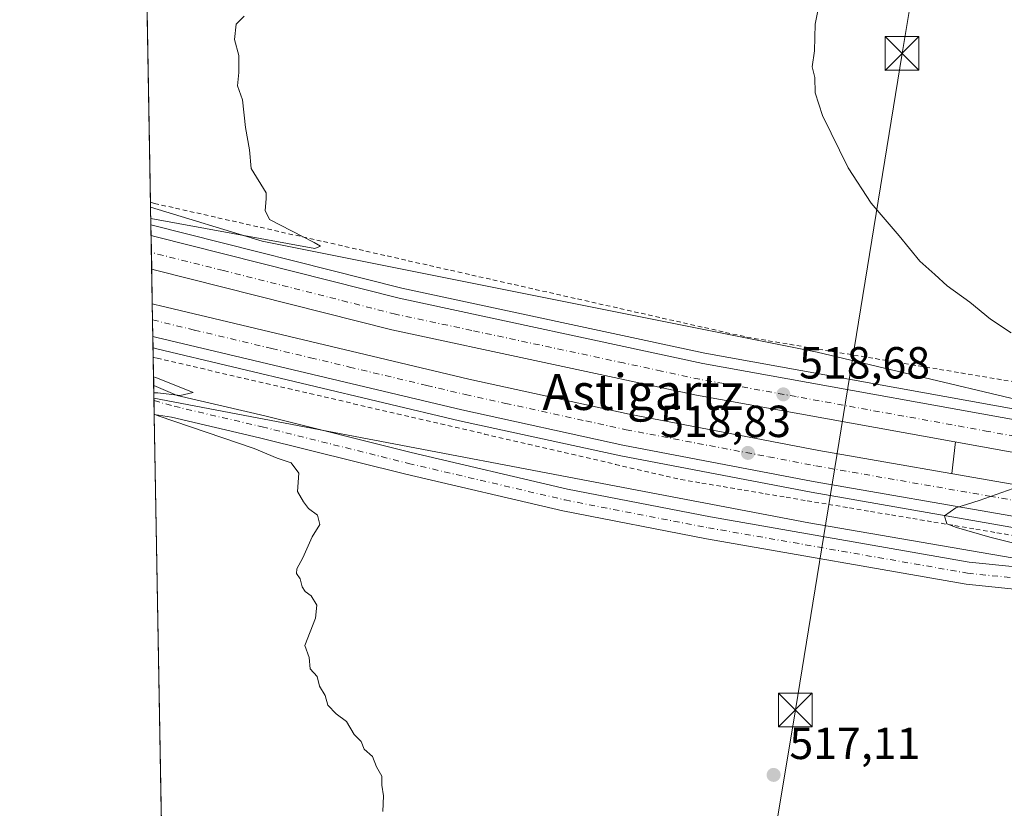
# Model space of a CAD drawing. Units: metres. Extents: x 621093 to 624546, y 4729493 to 4731867.
# Drawn here: x 621093 to 621312, y 4730008 to 4730184 of the extents above; entities that cross this region are included whole.
import ezdxf
from ezdxf.enums import TextEntityAlignment as Align

# ---------------------------------------------------------------- set-up
doc = ezdxf.new("R2010")
doc.units = ezdxf.units.M
doc.header["$MEASUREMENT"] = 0
doc.linetypes.add('DGN Style 2', pattern=[1.6480167562047852, 0.988810053722871, -0.6592067024819142])
doc.linetypes.add('DGN Style 4', pattern=[2.6384748266838614, 1.318413404963828, -0.6592067024819142, 0.001648016756204785, -0.6592067024819142])
for name, color, linetype, lineweight in [('Alambrada', 7, 'DGN Style 2', 0), ('Arcén (en calzada doble)', 91, 'Continuous', 13), ('Carretera de calzada doble Cxs', 1, 'Continuous', 13), ('Carretera de calzada doble eje', 1, 'DGN Style 4', 0), ('Comarca CxS', 21, 'Continuous', 0), ('Comunidad Autónoma CxS', 142, 'Continuous', 0), ('Cultivos herbáceos CxS', 92, 'Continuous', 0), ('Curva de nivel normal', 30, 'Continuous', 0), ('Instalación de energía eléctrica Cxs', 135, 'Continuous', 0), ('Municipio CxS', 4, 'Continuous', 0), ('Núcleo urbano CxS', 7, 'Continuous', 0), ('Pista pavimentada Cxs', 135, 'Continuous', 0), ('Pista pavimentada eje', 135, 'DGN Style 4', 0), ('Provincia CxS', 1, 'Continuous', 0), ('Punto de cota en terreno', 7, 'Continuous', 0), ('Rótulo de punto de cota en terreno', 7, 'Continuous', 0), ('Tendido', 6, 'Continuous', 0), ('Texto cartográfico', 7, 'Continuous', 0), ('Torre de tendido puntual', 7, 'Continuous', 0)]:
    doc.layers.add(name, color=color, linetype=linetype, lineweight=lineweight)
doc.styles.add('Style-Arial', font='txt')

# ---------------------------------------------------------------- blocks, each defined once
blk = doc.blocks.new('*U5')
at = {"layer": 'Cultivos herbáceos CxS', "color": 92, "linetype": 'Continuous', "lineweight": 0}
blk.add_polyline3d([(622076.7253000002, 4729948.2599, 540.4637999999978), (621972.1290999996, 4729980.5897, 535.5763000000006), (621856.1227000002, 4730026.231899999, 529.9695999999967), (621791.4631000003, 4730039.5441, 528.4385000000038), (621690.6703000005, 4730060.4637, 526.4747999999963), (621626.0107000005, 4730071.874100001, 524.0498999999982), (621553.7439000001, 4730071.874299999, 522.9092999999993), (621439.6385000005, 4730081.383300001, 521.5540000000037), (621381.6196999997, 4730087.5557, 520.7243000000017), (621337.2685000002, 4730093.9847, 520.0678999999947), (621270.3828999996, 4730109.910499999, 518.4038), (621146.7692999998, 4730134.634500001, 515.4713999999949), (621121.9008, 4730142.170700001, 514.6160999999993), (621111.5018999996, 4730735.555199999, 550.1180000000022)], dxfattribs=at)
blk = doc.blocks.new('*U11')
at = {"layer": 'Núcleo urbano CxS', "color": 7, "linetype": 'Continuous', "lineweight": 0}
blk.add_polyline3d([(622006.3598999997, 4729929.242500001, 536.8797999999952), (621934.0935000004, 4729957.7689, 534.3129000000044), (621861.8271000005, 4729974.8847, 530.4759999999952), (621766.7395000001, 4729995.804099999, 526.9728000000032), (621660.2412999999, 4730018.625299999, 525.406799999997), (621561.3501000004, 4730028.134099999, 522.8129000000044), (621445.3431000002, 4730041.446699999, 522.6677999999956), (621268.4804999996, 4730071.875700001, 518.6716000000015), (621122.6458999999, 4730099.655200001, 515.2850999999937), (621121.9008, 4730142.170700001, 514.6160999999993), (621146.7692999998, 4730134.634500001, 515.4713999999949), (621270.3828999996, 4730109.910499999, 518.4038), (621337.2685000002, 4730093.9847, 520.0678999999947), (621381.6196999997, 4730087.5557, 520.7243000000017), (621439.6385000005, 4730081.383300001, 521.5540000000037), (621553.7439000001, 4730071.874299999, 522.9092999999993), (621626.0107000005, 4730071.874100001, 524.0498999999982), (621690.6703000005, 4730060.4637, 526.4747999999963), (621791.4631000003, 4730039.5441, 528.4385000000038), (621856.1227000002, 4730026.231899999, 529.9695999999967), (621972.1290999996, 4729980.5897, 535.5763000000006), (622076.7253000002, 4729948.2599, 540.4637999999978)], dxfattribs=at)
blk = doc.blocks.new('5PATER')
at = {"layer": 'Instalación de energía eléctrica Cxs', "linetype": 'Continuous', "lineweight": 0}
h = blk.add_hatch(color=51, dxfattribs=at)
edge = h.paths.add_edge_path()
edge.add_ellipse((0, 0), major_axis=(-0.1095731443231308, -0.1110710700762829), ratio=0.9994222409660322, start_angle=0, end_angle=360)
blk = doc.blocks.new('5TTEND')
at = {"layer": 'Comarca CxS', "color": 7, "linetype": 'Continuous', "lineweight": 0}
for p, q in [((-0.375, 0.3754), (0.375, -0.3746)), ((0.3720000000000001, 0.3784000000000001), (-0.3720000000000001, -0.3776))]:
    blk.add_line(p, q, dxfattribs=at)
at = {"layer": 'Comarca CxS', "color": 7, "linetype": 'Continuous', "lineweight": 0, "flags": 128}
blk.add_lwpolyline([(-0.375, -0.3746), (0.375, -0.3746), (0.375, 0.3754), (-0.375, 0.3754), (-0.3720000000000001, -0.3776)], dxfattribs=at)

msp = doc.modelspace()

# ---------------------------------------------------------------- linework, layer by layer
at = {"layer": 'Alambrada', "color": 7, "linetype": 'DGN Style 2', "lineweight": 0}
for points in [[(621121.8815000001, 4730143.274499999, 514.795299999998), (621122.7401000002, 4730143.030099999, 514.8141000000032), (621127.4524999997, 4730141.9661, 515.0613000000012), (621132.1651, 4730140.902100001, 515.1883999999991), (621136.8775000004, 4730139.838300001, 515.2804999999935), (621141.5900999998, 4730138.774300001, 515.2877000000008), (621146.3025000002, 4730137.7105, 515.317200000005), (621151.0151000004, 4730136.646500001, 515.5002999999997), (621155.7275, 4730135.5825, 515.6149000000005), (621160.4401000004, 4730134.5187, 515.6276000000071), (621165.1524999999, 4730133.454700001, 515.6613999999972), (621169.8651000002, 4730132.390699999, 515.7848999999987), (621174.5774999997, 4730131.326900001, 516.0243000000046), (621179.2901, 4730130.262900001, 516.1839999999938), (621184.0025000004, 4730129.198899999, 516.2526999999973), (621188.7150999998, 4730128.1351, 516.3405999999959), (621193.4275000002, 4730127.0711, 516.5044999999955), (621198.1401000004, 4730126.007099999, 516.6055999999953), (621202.8525, 4730124.943299999, 516.687699999995), (621207.5651000004, 4730123.8793, 516.7638000000006), (621212.2774999999, 4730122.815500001, 516.7936999999947), (621216.9901000002, 4730121.751499999, 517.0151999999945), (621221.7024999997, 4730120.6875, 517.1814000000013), (621226.4151, 4730119.6237, 517.2918999999965), (621231.1275000004, 4730118.559699999, 517.3377999999939), (621235.8400999998, 4730117.4957, 517.517399999997), (621240.5525000002, 4730116.4319, 517.7621000000072), (621245.2651000004, 4730115.367900001, 517.8534000000072), (621249.9775, 4730114.303900001, 517.8896999999997), (621254.6901000004, 4730113.2401, 517.9343999999984), (621259.4600999998, 4730112.4431, 518.0592999999935), (621264.2301000003, 4730111.6461, 518.3034000000043), (621269.0000999998, 4730110.849099999, 518.4805999999953), (621273.7701000003, 4730110.052300001, 518.629700000005), (621278.5401, 4730109.2553, 518.7100000000064), (621283.3101000005, 4730108.4583, 518.7473000000027), (621288.0800999999, 4730107.6613, 518.8837000000058), (621292.8501000004, 4730106.8643, 519.1830000000045), (621297.6201, 4730106.067500001, 519.3350000000064), (621302.3901000004, 4730105.270500001, 519.4161000000023), (621307.1601, 4730104.4735, 519.5690999999933), (621311.9301000005, 4730103.6765, 519.6582000000053), (621316.7001, 4730102.879699999, 519.7176000000036)], [(621122.4864999996, 4730108.749299999, 516.7710999999981), (621122.5701000001, 4730108.7301, 516.7725000000064), (621123.3400999998, 4730108.550100001, 516.7694999999949), (621128.2008999997, 4730107.4243, 516.7416999999987), (621133.0617000004, 4730106.2983, 516.7583000000013), (621137.9225000005, 4730105.172499999, 516.8641000000061), (621142.7833000004, 4730104.046700001, 516.9909000000043), (621147.6442999998, 4730102.9209, 517.078999999998), (621152.5050999997, 4730101.795100001, 517.1431000000011), (621157.3658999996, 4730100.669299999, 517.1310999999987), (621162.2267000005, 4730099.543299999, 517.2375999999931), (621167.0875000004, 4730098.417500001, 517.4717999999993), (621171.9483000003, 4730097.2917, 517.5755000000064), (621176.8092999998, 4730096.165899999, 517.5929999999935), (621181.6700999998, 4730095.040100001, 517.670100000003), (621186.5308999997, 4730093.9143, 517.8168000000006), (621191.3916999997, 4730092.7883, 518.0227000000014), (621196.2525000004, 4730091.662500001, 518.0482000000047), (621201.1133000003, 4730090.536699999, 518.0776000000042), (621205.9742999999, 4730089.410900001, 518.139599999995), (621210.8350999998, 4730088.2851, 518.2655999999988), (621215.6958999997, 4730087.159299999, 518.4192999999941), (621220.5566999996, 4730086.033299999, 518.4526000000042), (621225.4175000006, 4730084.907500001, 518.6153000000049), (621230.2783000004, 4730083.7817, 518.8022999999957), (621235.1392999999, 4730082.655900001, 518.9219000000012), (621240.0000999998, 4730081.530099999, 518.9570999999996), (621244.6939000003, 4730080.740700001, 519.014599999995), (621249.3879000006, 4730079.951099999, 519.0121999999974), (621254.0817, 4730079.161699999, 519.131899999993), (621258.7757000001, 4730078.372300001, 519.2878000000055), (621263.4694999997, 4730077.582900001, 519.4624999999943), (621268.1633000001, 4730076.793299999, 519.5044999999955), (621272.8573000003, 4730076.003900001, 519.5062000000034), (621277.5510999998, 4730075.214500001, 519.5994000000064), (621282.2451, 4730074.425100001, 519.6913999999961), (621286.9389000004, 4730073.635700001, 519.8178999999947), (621291.6328999996, 4730072.846100001, 520.0158999999985), (621296.3267000001, 4730072.056700001, 520.1410999999935), (621301.0207000002, 4730071.267300001, 520.1637000000047), (621305.7144999999, 4730070.4779, 520.2100999999967), (621310.4083000004, 4730069.688300001, 520.2657999999938), (621315.1023000004, 4730068.8989, 520.3699999999953)]]:
    msp.add_polyline3d(points, dxfattribs=at)
at = {"layer": 'Arcén (en calzada doble)', "color": 91, "linetype": 'Continuous', "lineweight": 13, "extrusion": (0.001755544810433728, 0.01509284455219673, 0.9998845553891419), "elevation": 73001.03504492439, "flags": 128}
msp.add_lwpolyline([(621299.3197314302, 4729526.816319706), (621298.499943424, 4729519.769217018)], dxfattribs=at)
at = {"layer": 'Arcén (en calzada doble)', "color": 91, "linetype": 'Continuous', "lineweight": 13}
for points in [[(621121.9693, 4730138.267700001, 515.6322999999975), (621177.8201000001, 4730124.1601, 516.7741999999998), (621245.3501000004, 4730109.690099999, 518.2041000000027), (621330.8901000004, 4730094.2401, 520.1103000000003), (621412.4401000004, 4730082.420100001, 521.8225999999995), (621489.7801000001, 4730072.9301, 523.4645000000019), (621547.4801000003, 4730066.380100001, 524.8806999999942), (621606.0100999996, 4730059.2301, 526.2238999999972), (621690.0301000001, 4730048.090100001, 528.1542000000045), (621743.1401000004, 4730038.940099999, 529.4067000000068), (621784.5701000001, 4730030.3201, 530.4799000000058), (621834.0800999999, 4730018.670100001, 532.0288), (621874.5500999996, 4730007.590100001, 533.3880999999965), (621911.7301000003, 4729996.720100001, 534.4464000000007), (621948.3501000004, 4729984.4101, 535.733600000007), (621985.0701000001, 4729971.4001, 537.1870999999956), (622033.3300999999, 4729952.670100001, 539.0241999999998)], [(621122.4501, 4730110.8377, 516.6739999999991), (621123.3101000005, 4730110.630100001, 516.6830000000045), (621190.6901000004, 4730094.630100001, 517.9606000000058), (621226.6001000004, 4730086.790100001, 518.7796999999991), (621269.0301000001, 4730078.690099999, 519.6165000000037), (621313.5100999996, 4730070.940099999, 520.4232000000047), (621356.6401000004, 4730064.2401, 521.3527000000031), (621397.5100999996, 4730058.5101, 522.327099999995), (621447.1700999998, 4730052.0101, 523.1236999999965), (621621.1601, 4730031.2401, 526.2329000000027), (621674.8201000001, 4730023.850099999, 527.2203000000009), (621725.2801000001, 4730015.850099999, 528.1925999999949), (621749.6201, 4730011.270099999, 528.8632999999973), (621773.9200999998, 4730006.2301, 529.4879999999976), (621798.5701000001, 4730000.690099999, 530.1941999999982), (621825.1401000004, 4729994.2401, 531.0283999999956), (621849.1201, 4729987.920100001, 531.8043000000034), (621871.8000999996, 4729981.5101, 532.5385999999999), (621895.5701000001, 4729974.340100001, 533.3911999999982), (621921.6001000004, 4729966.040100001, 534.3629999999976), (621953.4200999998, 4729955.3301, 536.1049999999959), (621979.0701000001, 4729946.090100001, 536.5013999999937), (622003.7100999998, 4729936.540100001, 537.5108999999939)]]:
    msp.add_polyline3d(points, dxfattribs=at)
at = {"layer": 'Carretera de calzada doble Cxs', "color": 1, "linetype": 'Continuous', "lineweight": 13, "extrusion": (-0.0008681377016373156, 0.04953417585264347, 0.9987720519515604), "elevation": 234279.3822044402, "flags": 128}
msp.add_lwpolyline([(-703914.4386685421, -4712698.282524019), (-703914.4386685421, -4712705.773170888)], dxfattribs=at)
at = {"layer": 'Carretera de calzada doble Cxs', "color": 1, "linetype": 'Continuous', "lineweight": 13, "extrusion": (-0.0008302056039397454, 0.04740187249995709, 0.998875554432159), "elevation": 224216.5429709669, "flags": 128}
msp.add_lwpolyline([(-703858.5851641211, -4713181.110578857), (-703858.5851641211, -4713188.39398422)], dxfattribs=at)
at = {"layer": 'Carretera de calzada doble Cxs', "color": 1, "linetype": 'Continuous', "lineweight": 13}
for points in [[(621546.3701, 4730056.880100001, 524.8647999999957), (621488.6700999998, 4730063.4301, 523.6287000000011), (621411.1700999998, 4730072.940099999, 522.045100000003), (621329.3701, 4730084.8101, 520.4805999999953), (621243.5000999998, 4730100.3201, 518.6511000000028), (621175.6401000004, 4730114.840100001, 517.2611000000034), (621123.0000999998, 4730128.1601, 516.248900000006), (621122.1424000004, 4730128.3794, 516.2247000000061), (621122.0113000004, 4730135.8597, 515.8536000000023), (621122.8701, 4730135.640100001, 515.8626999999979), (621177.2801000001, 4730121.890100001, 517.0574000000051), (621244.8901000004, 4730107.4101, 518.4809999999999), (621330.5301000001, 4730091.9301, 520.258799999996), (621412.1401000004, 4730080.100099999, 521.9066000000021), (621489.5100999996, 4730070.610099999, 523.5776999999945), (621547.2100999998, 4730064.0601, 524.8975999999967)], [(621122.0114000002, 4730135.8597, 515.8536000000023), (621122.8701, 4730135.640100001, 515.8626999999979), (621177.2801000001, 4730121.890100001, 517.0574000000051), (621244.8901000004, 4730107.4101, 518.4809999999999), (621330.5301000001, 4730091.9301, 520.258799999996), (621412.1401000004, 4730080.100099999, 521.9066000000021), (621489.5100999996, 4730070.610099999, 523.5776999999945), (621547.2100999998, 4730064.0601, 524.8975999999967), (621605.7100999998, 4730056.920100001, 526.3046999999933), (621689.6901000004, 4730045.770099999, 528.1368999999977), (621742.6901000004, 4730036.6601, 529.4174000000058), (621784.0701000001, 4730028.040100001, 530.4725000000036), (621833.5100999996, 4730016.4101, 531.9565000000002), (621873.9200999998, 4730005.340100001, 533.2743999999948), (621911.0301000001, 4729994.5001, 534.4959999999992), (621947.6001000004, 4729982.210100001, 535.9116999999969), (621984.2600999996, 4729969.210100001, 537.2173999999941), (622032.4401000004, 4729950.5101, 539.0158999999985), (622106.3300999999, 4729917.9301, 541.9177999999956), (622162.4200999998, 4729890.040100001, 543.936799999996), (622234.9801000003, 4729849.5801, 546.3000000000029), (622285.2301000003, 4729819.360099999, 547.5868000000046), (622335.2301000003, 4729788.770099999, 548.684500000003), (622367.0401, 4729769.1801, 548.2725999999967)], [(622363.1501000002, 4729763.100099999, 547.4075000000012), (622331.4600999998, 4729782.610099999, 548.7687000000005), (622281.4801000003, 4729813.1801, 547.4496000000072), (622231.3701, 4729843.3301, 546.054999999993), (622159.0500999996, 4729883.6501, 543.6356999999989), (622103.2600999996, 4729911.4001, 541.5457000000024), (622029.6700999998, 4729943.840100001, 538.6937000000034), (621981.7600999996, 4729962.4301, 536.8916999999929), (621945.2301000003, 4729975.380100001, 535.539499999999), (621908.8701, 4729987.600099999, 534.202900000004), (621871.9401000004, 4729998.4001, 532.8730000000069), (621831.7301000003, 4730009.4101, 531.5270000000019), (621782.5100999996, 4730020.9901, 530.1239999999962), (621741.3501000004, 4730029.5601, 529.0375000000058), (621688.6001000004, 4730038.640100001, 527.7997999999934), (621604.8000999996, 4730049.7501, 526.0715999999958), (621546.3701, 4730056.880100001, 524.8647999999957), (621488.6700999998, 4730063.4301, 523.6287000000011), (621411.1700999998, 4730072.940099999, 522.045100000003), (621329.3701, 4730084.8101, 520.4805999999953), (621243.5000999998, 4730100.3201, 518.6511000000028), (621175.6401000004, 4730114.840100001, 517.2611000000034), (621123.0000999998, 4730128.1601, 516.248900000006), (621122.1425000001, 4730128.3794, 516.2247000000061)], [(621621.4600999998, 4730033.6801, 526.327099999995), (621447.4801000003, 4730054.460100001, 523.1068999999989), (621397.8501000004, 4730060.960100001, 522.1517000000022), (621357.0000999998, 4730066.6801, 521.3107000000019), (621313.9200999998, 4730073.380100001, 520.4804000000004), (621269.4801000003, 4730081.110099999, 519.5629999999946), (621227.1001000004, 4730089.190099999, 518.7275999999983), (621191.2301000003, 4730097.020099999, 517.9272999999957), (621123.2600999996, 4730113.200099999, 516.5666999999958), (621122.4049000005, 4730113.406500001, 516.5504999999976), (621122.2775999998, 4730120.680600001, 516.2051999999967), (621123.1401000004, 4730120.460100001, 516.2296999999963), (621123.7801000001, 4730120.300100001, 516.2470999999932), (621192.8000999996, 4730103.860099999, 517.6714999999967), (621228.5100999996, 4730096.0701, 518.3956999999937), (621270.7301000003, 4730088.0101, 519.2715000000027), (621315.0500999996, 4730080.300100001, 520.3325999999943), (621358.0301000001, 4730073.610099999, 521.1491999999998), (621398.7801000001, 4730067.9101, 521.9606000000058), (621448.3501000004, 4730061.420100001, 522.9838000000018), (621622.3501000004, 4730040.640100001, 526.4507000000012)], [(621122.2775999998, 4730120.680600001, 516.2051999999967), (621123.1401000004, 4730120.460100001, 516.2296999999963), (621123.7801000001, 4730120.300100001, 516.2470999999932), (621192.8000999996, 4730103.860099999, 517.6714999999967), (621228.5100999996, 4730096.0701, 518.3956999999937), (621270.7301000003, 4730088.0101, 519.2715000000027), (621315.0500999996, 4730080.300100001, 520.3325999999943), (621358.0301000001, 4730073.610099999, 521.1491999999998), (621398.7801000001, 4730067.9101, 521.9606000000058), (621448.3501000004, 4730061.420100001, 522.9838000000018), (621622.3501000004, 4730040.640100001, 526.4507000000012), (621676.2100999998, 4730033.2401, 527.5662000000011), (621726.9101, 4730025.190099999, 528.642200000002), (621751.4600999998, 4730020.5801, 529.244000000006), (621775.9200999998, 4730015.5001, 529.9268000000011), (621800.7301000003, 4730009.9301, 530.625199999995), (621827.4600999998, 4730003.4301, 531.4713000000047), (621851.6201, 4729997.0701, 532.2795999999944), (621874.4600999998, 4729990.590100001, 532.9768999999942), (621898.3901000004, 4729983.4001, 533.9020000000019), (621924.5701000001, 4729975.050100001, 534.8233000000037), (621956.5301000001, 4729964.270099999, 536.0377000000008), (621982.3901000004, 4729954.9801, 536.946100000001), (622007.2301000003, 4729945.340100001, 537.8720999999932)], [(622004.6201, 4729938.8301, 537.6478000000062), (621979.9401000004, 4729948.4101, 536.7062000000005), (621954.2301000003, 4729957.6601, 536.6790999999939), (621922.3701, 4729968.380100001, 534.579899999997), (621896.3000999996, 4729976.690099999, 533.5806000000011), (621872.5000999998, 4729983.860099999, 532.7480999999971), (621849.7600999996, 4729990.300100001, 531.9279999999999), (621825.7301000003, 4729996.630100001, 531.1564999999973), (621799.1401000004, 4730003.090100001, 530.3834000000061), (621774.4401000004, 4730008.640100001, 529.6974000000046), (621750.1001000004, 4730013.690099999, 529.0201999999991), (621725.7100999998, 4730018.290100001, 528.4174999999959), (621675.1901000004, 4730026.300100001, 527.2991000000038), (621621.4600999998, 4730033.6801, 526.327099999995), (621447.4801000003, 4730054.460100001, 523.1068999999989), (621397.8501000004, 4730060.960100001, 522.1517000000022), (621357.0000999998, 4730066.6801, 521.3107000000019), (621313.9200999998, 4730073.380100001, 520.4804000000004), (621269.4801000003, 4730081.110099999, 519.5629999999946), (621227.1001000004, 4730089.190099999, 518.7275999999983), (621191.2301000003, 4730097.020099999, 517.9272999999957), (621123.2600999996, 4730113.200099999, 516.5666999999958), (621122.4050000003, 4730113.406500001, 516.5504999999976)]]:
    msp.add_polyline3d(points, dxfattribs=at)
at = {"layer": 'Carretera de calzada doble eje', "color": 1, "linetype": 'DGN Style 4', "lineweight": 0}
for points in [[(621319.8201000001, 4730090.190099999, 520.1447000000044), (621308.4801000003, 4730092.2501, 519.883600000001), (621265.6700999998, 4730099.9901, 519.0298000000039), (621254.9200999998, 4730101.9301, 518.7740999999951), (621249.5701000001, 4730102.9001, 518.6634999999952), (621244.1901000004, 4730103.850099999, 518.5813000000053), (621235.7100999998, 4730105.6801, 518.4054999999935), (621227.2301000003, 4730107.5001, 518.1956999999966), (621193.4200999998, 4730114.7401, 517.5228000000062), (621176.4600999998, 4730118.360099999, 517.1637999999948), (621165.7801000001, 4730121.0701, 516.9421000000002), (621138.1001000004, 4730128.0701, 516.344299999997), (621130.0500999996, 4730130.100099999, 516.2163), (621122.0773, 4730132.108300001, 516.0256999999983)], [(621122.3406999996, 4730117.077500001, 516.3512999999948), (621131.6901000004, 4730114.8101, 516.5258999999933), (621148.9101, 4730110.710100001, 516.8681999999973), (621157.5301000001, 4730108.6601, 517.0446999999986), (621166.1700999998, 4730106.590100001, 517.2274999999936), (621183.3901000004, 4730102.5001, 517.6089000000065), (621192.0100999996, 4730100.440099999, 517.784599999999), (621200.9401000004, 4730098.5001, 517.9746000000014), (621218.8701, 4730094.5801, 518.3301000000065), (621227.8000999996, 4730092.630100001, 518.5479999999952), (621233.0701000001, 4730091.630100001, 518.6637999999948), (621238.3501000004, 4730090.610099999, 518.7529999999971), (621259.5500999996, 4730086.5801, 519.1956999999966), (621270.1001000004, 4730084.5701, 519.4189999999944), (621280.8000999996, 4730082.710100001, 519.6318000000028), (621308.7500999998, 4730077.840100001, 520.2167000000045), (621314.4801000003, 4730076.840100001, 520.3350000000064)]]:
    msp.add_polyline3d(points, dxfattribs=at)
at = {"layer": 'Comarca CxS', "color": 21, "linetype": 'Continuous', "lineweight": 0, "flags": 128}
msp.add_lwpolyline([(623908.473549299, 4729542.22329958), (621133.280000917, 4729492.849982679), (621104.4831079603, 4731136.062919981), (621096.7671249872, 4731576.353581361), (621092.7400009175, 4731806.149982655), (621438.9500163527, 4731812.310447684), (622548.5143398338, 4731832.054048125), (624306.4700000006, 4731863.335200001), (624504.0000009415, 4731866.849982656), (624510.0242999998, 4731532.5721), (624513.8801328925, 4731318.622339594), (624545.690000942, 4729553.559982681)], close=True, dxfattribs=at)
at = {"layer": 'Comunidad Autónoma CxS', "color": 142, "linetype": 'Continuous', "lineweight": 0, "flags": 128}
msp.add_lwpolyline([(623908.473549299, 4729542.22329958), (621133.280000917, 4729492.849982679), (621104.4831079603, 4731136.062919981), (621096.7671249872, 4731576.353581361), (621092.7400009175, 4731806.149982655), (621438.9500163527, 4731812.310447684), (622548.5143398338, 4731832.054048125), (624306.4700000006, 4731863.335200001), (624504.0000009415, 4731866.849982656), (624510.0242999998, 4731532.5721), (624513.8801328925, 4731318.622339594), (624545.690000942, 4729553.559982681)], close=True, dxfattribs=at)
at = {"layer": 'Cultivos herbáceos CxS', "color": 92, "linetype": 'Continuous', "lineweight": 0, "extrusion": (0.0001398814141302017, -0.007982177366258102, 0.9999681321310613), "elevation": -37155.42637531293, "flags": 128}
msp.add_lwpolyline([(621121.8035447629, 4729997.381956248), (621118.8857588269, 4730163.876860457)], dxfattribs=at)
at = {"layer": 'Cultivos herbáceos CxS', "color": 92, "linetype": 'Continuous', "lineweight": 0, "extrusion": (-0.001057484276824715, 0.0604793344394324, 0.9981688894334304), "elevation": 285932.6974246564, "flags": 128}
msp.add_lwpolyline([(-703721.1152542406, -4709889.247119371), (-703721.1152542406, -4709890.353113283)], dxfattribs=at)
at = {"layer": 'Cultivos herbáceos CxS', "color": 92, "linetype": 'Continuous', "lineweight": 0, "extrusion": (-0.0002340410461448347, 0.01331570413167754, 0.9999113146915913), "elevation": 63354.47872994448, "flags": 128}
msp.add_lwpolyline([(621122.7589961623, 4729674.828330684), (621122.7494944776, 4729675.368878609)], dxfattribs=at)
at = {"layer": 'Cultivos herbáceos CxS', "color": 92, "linetype": 'Continuous', "lineweight": 0, "extrusion": (0.000486896903722576, -0.02779592744819482, 0.9996134999832186), "elevation": -130659.9759777082, "flags": 128}
msp.add_lwpolyline([(703871.0805379554, 4716682.659076393), (703871.0805379554, 4716685.777759938)], dxfattribs=at)
at = {"layer": 'Cultivos herbáceos CxS', "color": 92, "linetype": 'Continuous', "lineweight": 0, "extrusion": (0.0001821382204853031, -0.0103937356040634, 0.9999459670831526), "elevation": -48535.0592348912, "flags": 128}
msp.add_lwpolyline([(621124.2051253169, 4729755.768369443), (621122.6058525211, 4729847.026098851)], dxfattribs=at)
at = {"layer": 'Cultivos herbáceos CxS', "color": 92, "linetype": 'Continuous', "lineweight": 0}
for points in [[(621121.9008, 4730142.170700001, 514.6160999999993), (621146.7692999998, 4730134.634500001, 515.4713999999949), (621270.3828999996, 4730109.910499999, 518.4038), (621337.2685000002, 4730093.9847, 520.0678999999947), (621381.6196999997, 4730087.5557, 520.7243000000017), (621439.6385000005, 4730081.383300001, 521.5540000000037), (621553.7439000001, 4730071.874299999, 522.9092999999993), (621626.0107000005, 4730071.874100001, 524.0498999999982), (621690.6703000005, 4730060.4637, 526.4747999999963), (621791.4631000003, 4730039.5441, 528.4385000000038), (621856.1227000002, 4730026.231899999, 529.9695999999967), (621972.1290999996, 4729980.5897, 535.5763000000006), (622076.7253000002, 4729948.2599, 540.4637999999978), (622124.2688999996, 4729925.438899999, 544.2590999999958), (622169.9108999996, 4729917.831900001, 550.9848000000056), (622233.1753000002, 4729897.403100001, 557.8724999999977)], [(621620.2742999997, 4729718.2993, 524.9217000000062), (621497.9336999999, 4729789.648700001, 524.8246999999974), (621497.9036999998, 4729789.666099999, 524.8236000000034), (621354.0981000002, 4729872.704100001, 518.9824999999983), (621252.6957, 4729931.369899999, 516.3487000000023), (621223.1533000004, 4729948.463099999, 515.229800000001), (621223.1501000002, 4729948.4649, 515.229800000001), (621223.1469000002, 4729948.466700001, 515.2296999999963), (621223.1035000002, 4729948.4915, 515.2293000000063), (621128.4448999995, 4730002.3597, 514.2854999999981), (621124.3092, 4730004.744899999, 514.2568000000028), (621122.6458999999, 4730099.655200001, 515.2850999999937), (621268.4804999996, 4730071.875700001, 518.6716000000015), (621445.3431000002, 4730041.446699999, 522.6677999999956), (621561.3501000004, 4730028.134099999, 522.8129000000044)], [(621122.6458999999, 4730099.655200001, 515.2850999999937), (621268.4804999996, 4730071.875700001, 518.6716000000015), (621445.3431000002, 4730041.446699999, 522.6677999999956), (621561.3501000004, 4730028.134099999, 522.8129000000044), (621660.2412999999, 4730018.625299999, 525.406799999997), (621766.7395000001, 4729995.804099999, 526.9728000000032), (621861.8271000005, 4729974.8847, 530.4759999999952), (621934.0935000004, 4729957.7689, 534.3129000000044), (622006.3598999997, 4729929.242500001, 536.8797999999952), (622061.5105, 4729904.5197, 540.3013999999966), (622114.7591000004, 4729874.0919, 544.8711999999941), (622160.6908999998, 4729830.7589, 547.9213000000018), (622204.1404999997, 4729803.7271, 550.3579999999929), (622252.4517000001, 4729777.288100001, 551.3727000000072), (622308.7364999996, 4729758.085100001, 546.7231000000029), (622350.5746999999, 4729729.558700001, 542.6276000000071), (622392.4128999999, 4729702.9343, 543.3509000000049), (622486.3879000006, 4729651.465299999, 548.2176999999938), (622521.7138999999, 4729628.5507, 552.2406999999948), (622539.8542999999, 4729607.5459, 554.6218999999984), (622619.0994999995, 4729559.807499999, 555.7416999999987), (622658.2451, 4729548.350299999, 554.9113999999972), (622705.8515999997, 4729520.827600001, 553.2755000000034)]]:
    msp.add_polyline3d(points, dxfattribs=at)
at = {"layer": 'Curva de nivel normal', "color": 30, "linetype": 'Continuous', "lineweight": 0, "flags": 128}
for points, elevation in [([(621313.5599999996, 4730114.170100001), (621308.9299999997, 4730117.2501), (621304.3799999999, 4730121.030099999), (621299.3499999996, 4730124.670100001), (621296.5599999996, 4730127.210100001), (621293.2199999997, 4730130.200099999), (621288.6100000005, 4730135.800100001), (621282.4199999999, 4730143.100099999), (621277.2999999998, 4730150.970100001), (621271.5300000003, 4730162.600099999), (621269.9400000004, 4730167.640100001), (621269.8099999996, 4730171.0601), (621269.2699999996, 4730173.440099999), (621269.7999999998, 4730177.040100001), (621269.9500000002, 4730182.920100001), (621270.8200000003, 4730187.4301)], 520), ([(621142.7699999996, 4730184.700099999), (621140.9600000001, 4730182.9801), (621140.5899999999, 4730179.550100001), (621141.5599999996, 4730176.0001), (621141.5499999998, 4730172.190099999), (621141.2800000003, 4730169.2501), (621142.3799999999, 4730166.090100001), (621143.0199999996, 4730159.9101), (621143.9000000004, 4730154.940099999), (621144.2699999996, 4730150.840100001), (621147.6600000003, 4730145.4001), (621147.6500000004, 4730144.0801), (621147.4000000004, 4730141.4301), (621148.4100000003, 4730139.4301), (621158.3099999996, 4730134.3201), (621159.7300000006, 4730133.4901), (621158.5099999999, 4730132.970100001), (621121.9451000001, 4730139.6458)], 515), ([(621122.5625999998, 4730104.407000001), (621123.4199999999, 4730104.140100001), (621131.3799999999, 4730100.880100001), (621128.4800000006, 4730100.2501), (621123.4800000006, 4730100.8101), (621122.6250999998, 4730100.844000001)], 515), ([(621122.7084999997, 4730096.0834), (621123.5700000003, 4730095.700099999), (621144.9800000006, 4730088.4101), (621150.1200000001, 4730086.2601), (621153.2199999997, 4730085.2301), (621154.9100000003, 4730082.920100001), (621154.5999999996, 4730078.860099999), (621155.9400000004, 4730076.600099999), (621157.0800000001, 4730075.0601), (621159.0800000001, 4730073.5801), (621159.5899999999, 4730071.4901), (621157.8899999997, 4730068.770099999), (621155.79, 4730064.110099999), (621154.4400000004, 4730061.630100001), (621154.4199999999, 4730060.5701), (621155.2000000002, 4730059.440099999), (621155.6500000004, 4730057.6501), (621156.3200000003, 4730056.5701), (621157.6399999997, 4730055.630100001), (621158.9199999999, 4730053.5701), (621158.6299999999, 4730050.620100001), (621156.2800000003, 4730044.600099999), (621157.2000000002, 4730041.860099999), (621157.4100000003, 4730039.4001), (621159, 4730037.6601), (621159.5199999996, 4730035.5101), (621160.7599999999, 4730033.420100001), (621161.3499999996, 4730031.290100001), (621163.2000000002, 4730029.3201), (621165.5499999998, 4730027.610099999), (621167.2300000006, 4730024.720100001), (621168.7699999996, 4730023.220100001), (621169.5, 4730021.4801), (621171.3399999999, 4730019.860099999), (621172.2100000001, 4730017.550100001), (621173.3700000001, 4730015.440099999), (621173.4000000004, 4730013.440099999), (621173.7699999996, 4730011.110099999), (621173.6200000001, 4730007.5601)], 515), ([(621326.9400000004, 4730064.1801), (621308.7999999998, 4730068.720100001), (621301.4299999997, 4730070.880100001), (621299.2199999997, 4730071.670100001), (621298.7400000002, 4730073.4301), (621301.2699999996, 4730075.2401), (621306.4400000004, 4730076.8301), (621315.2599999999, 4730080.0001)], 520)]:
    msp.add_lwpolyline(points, dxfattribs=dict(at, elevation=elevation))
at = {"layer": 'Municipio CxS', "color": 4, "linetype": 'Continuous', "lineweight": 0, "flags": 128}
msp.add_lwpolyline([(623908.473549299, 4729542.22329958), (621133.280000917, 4729492.849982679), (621104.4831079603, 4731136.062919981)], dxfattribs=at)
at = {"layer": 'Núcleo urbano CxS', "color": 7, "linetype": 'Continuous', "lineweight": 0, "extrusion": (-0.003197922495296408, 0.1824779454207134, 0.983204746086363), "elevation": 861666.2981499325, "flags": 128}
msp.add_lwpolyline([(-703909.4659795858, -4639185.645371397), (-703909.4659795859, -4639189.615652587)], dxfattribs=at)
at = {"layer": 'Núcleo urbano CxS', "color": 7, "linetype": 'Continuous', "lineweight": 0, "extrusion": (-0.002050614121031803, 0.1170113460531891, 0.9931284609135655), "elevation": 552717.9637563848, "flags": 128}
msp.add_lwpolyline([(-703909.1646245329, -4686042.339838265), (-703909.1646245329, -4686044.764871724)], dxfattribs=at)
at = {"layer": 'Núcleo urbano CxS', "color": 7, "linetype": 'Continuous', "lineweight": 0, "extrusion": (-0.001429731240588696, 0.08151206344762367, 0.9966713296674538), "elevation": 385189.0049237116, "flags": 128}
msp.add_lwpolyline([(-703980.8707808463, -4702763.339476676), (-703980.8707808463, -4702767.103984506)], dxfattribs=at)
at = {"layer": 'Núcleo urbano CxS', "color": 7, "linetype": 'Continuous', "lineweight": 0, "extrusion": (-0.0006268253072953384, 0.03579431688002188, 0.9993589815322255), "elevation": 169438.1132103292, "flags": 128}
msp.add_lwpolyline([(-703847.6058408162, -4715484.783296437), (-703847.6058408162, -4715488.515160349)], dxfattribs=at)
at = {"layer": 'Núcleo urbano CxS', "color": 7, "linetype": 'Continuous', "lineweight": 0, "extrusion": (4.485583853891328e-05, -0.002558045408867198, 0.9999967271904643), "elevation": -11555.95891871765, "flags": 128}
msp.add_lwpolyline([(621122.2538274119, 4730106.595911702), (621122.1188265285, 4730114.294736891)], dxfattribs=at)
at = {"layer": 'Núcleo urbano CxS', "color": 7, "linetype": 'Continuous', "lineweight": 0, "extrusion": (-0.000978521213222108, 0.05587495703152501, 0.9984372948127291), "elevation": 264202.7473311493, "flags": 128}
msp.add_lwpolyline([(-703851.5241714672, -4711113.534580644), (-703851.5241714672, -4711117.143873388)], dxfattribs=at)
at = {"layer": 'Núcleo urbano CxS', "color": 7, "linetype": 'Continuous', "lineweight": 0, "extrusion": (-0.0007719722066907212, 0.04407324947650963, 0.9990280039816168), "elevation": 208507.8860357526, "flags": 128}
msp.add_lwpolyline([(-703865.5155417998, -4713901.138602108), (-703865.5155417998, -4713904.81373741)], dxfattribs=at)
at = {"layer": 'Núcleo urbano CxS', "color": 7, "linetype": 'Continuous', "lineweight": 0, "extrusion": (0.000228363433513676, -0.01303599976505263, 0.9999150016677757), "elevation": -61003.55050467196, "flags": 128}
msp.add_lwpolyline([(621122.3158702205, 4729717.490190984), (621122.270862571, 4729720.05920928)], dxfattribs=at)
at = {"layer": 'Núcleo urbano CxS', "color": 7, "linetype": 'Continuous', "lineweight": 0, "extrusion": (0.0007643664187247584, -0.04361483117839021, 0.9990481280925652), "elevation": -205312.3365219955, "flags": 128}
msp.add_lwpolyline([(703911.3411650693, 4714029.895786101), (703911.3411650694, 4714031.986496881)], dxfattribs=at)
at = {"layer": 'Núcleo urbano CxS', "color": 7, "linetype": 'Continuous', "lineweight": 0, "extrusion": (0.002870313190151716, -0.1638468261927863, 0.9864816160723633), "elevation": -772721.1850829299, "flags": 128}
msp.add_lwpolyline([(703877.817835228, 4654795.515203177), (703877.817835228, 4654801.840873315)], dxfattribs=at)
at = {"layer": 'Núcleo urbano CxS', "color": 7, "linetype": 'Continuous', "lineweight": 0, "extrusion": (-0.0002293450446846979, 0.01309514340436183, 0.999914228631671), "elevation": 62314.12280407975, "flags": 128}
msp.add_lwpolyline([(621122.7477501548, 4729689.190339908), (621122.6977415782, 4729692.045484721)], dxfattribs=at)
at = {"layer": 'Núcleo urbano CxS', "color": 7, "linetype": 'Continuous', "lineweight": 0}
for points in [[(621121.9008, 4730142.170700001, 514.6160999999993), (621146.7692999998, 4730134.634500001, 515.4713999999949), (621270.3828999996, 4730109.910499999, 518.4038), (621337.2685000002, 4730093.9847, 520.0678999999947), (621381.6196999997, 4730087.5557, 520.7243000000017), (621439.6385000005, 4730081.383300001, 521.5540000000037), (621553.7439000001, 4730071.874299999, 522.9092999999993), (621626.0107000005, 4730071.874100001, 524.0498999999982), (621690.6703000005, 4730060.4637, 526.4747999999963), (621791.4631000003, 4730039.5441, 528.4385000000038), (621856.1227000002, 4730026.231899999, 529.9695999999967), (621972.1290999996, 4729980.5897, 535.5763000000006), (622076.7253000002, 4729948.2599, 540.4637999999978), (622124.2688999996, 4729925.438899999, 544.2590999999958), (622169.9108999996, 4729917.831900001, 550.9848000000056), (622233.1753000002, 4729897.403100001, 557.8724999999977)], [(621122.6458999999, 4730099.655200001, 515.2850999999937), (621268.4804999996, 4730071.875700001, 518.6716000000015), (621445.3431000002, 4730041.446699999, 522.6677999999956), (621561.3501000004, 4730028.134099999, 522.8129000000044), (621660.2412999999, 4730018.625299999, 525.406799999997), (621766.7395000001, 4729995.804099999, 526.9728000000032), (621861.8271000005, 4729974.8847, 530.4759999999952), (621934.0935000004, 4729957.7689, 534.3129000000044), (622006.3598999997, 4729929.242500001, 536.8797999999952), (622061.5105, 4729904.5197, 540.3013999999966), (622114.7591000004, 4729874.0919, 544.8711999999941), (622160.6908999998, 4729830.7589, 547.9213000000018), (622204.1404999997, 4729803.7271, 550.3579999999929), (622252.4517000001, 4729777.288100001, 551.3727000000072), (622308.7364999996, 4729758.085100001, 546.7231000000029), (622350.5746999999, 4729729.558700001, 542.6276000000071), (622392.4128999999, 4729702.9343, 543.3509000000049), (622486.3879000006, 4729651.465299999, 548.2176999999938), (622521.7138999999, 4729628.5507, 552.2406999999948), (622539.8542999999, 4729607.5459, 554.6218999999984), (622619.0994999995, 4729559.807499999, 555.7416999999987), (622658.2451, 4729548.350299999, 554.9113999999972), (622705.8515999997, 4729520.827600001, 553.2755000000034)]]:
    msp.add_polyline3d(points, dxfattribs=at)
at = {"layer": 'Pista pavimentada Cxs', "color": 135, "linetype": 'Continuous', "lineweight": 0, "extrusion": (0.000904344377948957, -0.05161658484826791, 0.998666566141997), "elevation": -243075.2193069826, "flags": 128}
msp.add_lwpolyline([(703887.9643889882, 4712224.316081794), (703887.9643889881, 4712230.83817804)], dxfattribs=at)
at = {"layer": 'Pista pavimentada Cxs', "color": 135, "linetype": 'Continuous', "lineweight": 0}
for points in [[(621322.8479000004, 4730056.2303, 520.1649000000034), (621303.5163000004, 4730058.1961, 519.3831999999966), (621245.7015000005, 4730068.321900001, 517.9094000000041), (621213.6835000003, 4730074.5295, 517.3294000000024), (621178.7352999998, 4730082.694900001, 516.5014999999985), (621146.1347000003, 4730090.845100001, 515.6848000000027), (621126.5365000004, 4730095.418099999, 515.2210999999952), (621122.7100000001, 4730095.9977, 515.1601999999984), (621122.5959000001, 4730102.5101, 515.4968999999984), (621127.7858999996, 4730100.260700001, 515.610400000005), (621147.3091000002, 4730095.7053, 516.0639999999985), (621179.9105000002, 4730087.5551, 516.5231000000058), (621214.7285000002, 4730079.4199, 517.4389999999985), (621246.6086999997, 4730073.2391, 518.095100000006), (621304.2015000005, 4730063.1523, 519.5766000000004), (621323.3391000004, 4730061.2061, 520.351800000004)], [(621122.5959000001, 4730102.5101, 515.4968999999984), (621127.7858999996, 4730100.260700001, 515.610400000005), (621147.3091000002, 4730095.7053, 516.0639999999985), (621179.9105000002, 4730087.5551, 516.5231000000058), (621214.7285000002, 4730079.4199, 517.4389999999985), (621246.6086999997, 4730073.2391, 518.095100000006), (621304.2015000005, 4730063.1523, 519.5766000000004), (621323.3391000004, 4730061.2061, 520.351800000004), (621353.9930999996, 4730058.2711, 521.4455000000017), (621386.8843, 4730054.688899999, 522.1472999999969), (621396.7757000001, 4730054.0295, 522.5639999999985), (621406.7225000003, 4730052.040100001, 522.4070000000065), (621432.1743000001, 4730046.819300001, 522.5504999999976), (621458.8847000003, 4730040.955900001, 522.6601999999984), (621486.8287000004, 4730035.757099999, 523.0359999999928), (621519.0689000003, 4730031.197899999, 522.7165999999997)], [(621518.3306999998, 4730026.252499999, 522.6364999999934), (621486.0208999999, 4730030.8215, 522.9857000000047), (621457.8910999997, 4730036.0549, 522.6845999999932), (621431.1359000001, 4730041.928099999, 522.5429000000004), (621405.7298999997, 4730047.1395, 522.4058999999979), (621396.1162999999, 4730049.0623, 522.4931999999973), (621386.4471000005, 4730049.706900001, 522.2290000000066), (621353.4841, 4730053.296900001, 521.8491999999969), (621322.8479000004, 4730056.2303, 520.1649000000034), (621303.5163000004, 4730058.1961, 519.3831999999966), (621245.7015000005, 4730068.321900001, 517.9094000000041), (621213.6835000003, 4730074.5295, 517.3294000000024), (621178.7352999998, 4730082.694900001, 516.5014999999985), (621146.1347000003, 4730090.845100001, 515.6848000000027), (621126.5365000004, 4730095.418099999, 515.2210999999952), (621122.7100000001, 4730095.9977, 515.1601999999984)]]:
    msp.add_polyline3d(points, dxfattribs=at)
at = {"layer": 'Pista pavimentada eje', "color": 135, "linetype": 'DGN Style 4', "lineweight": 0}
msp.add_polyline3d([(621122.6553999997, 4730099.114700001, 515.3929999999964), (621127.1612999998, 4730097.839299999, 515.4597000000067), (621146.7219000002, 4730093.2753, 515.9162000000069), (621179.3229, 4730085.1249, 516.5141000000004), (621214.2061000001, 4730076.9747, 517.4030000000057), (621246.1551000001, 4730070.7805, 517.9631999999983), (621303.8589000005, 4730060.674100001, 519.4732999999978), (621323.0935000004, 4730058.7181, 520.3264000000054), (621353.7385, 4730055.7841, 521.6125000000029), (621386.6656999999, 4730052.197899999, 522.2168999999994), (621396.4458999997, 4730051.5459, 522.595100000006), (621406.2263000002, 4730049.5899, 522.3951999999991), (621431.6551000001, 4730044.3737, 522.5608000000066), (621458.3879000006, 4730038.5055, 522.7988999999943), (621486.4249, 4730033.2893, 523.1325999999972), (621518.6999000004, 4730028.725099999, 522.7878999999957)], dxfattribs=at)
at = {"layer": 'Provincia CxS', "color": 1, "linetype": 'Continuous', "lineweight": 0, "flags": 128}
msp.add_lwpolyline([(623908.473549299, 4729542.22329958), (621133.280000917, 4729492.849982679), (621104.4831079603, 4731136.062919981), (621096.7671249872, 4731576.353581361), (621092.7400009175, 4731806.149982655), (621438.9500163527, 4731812.310447684), (622548.5143398338, 4731832.054048125), (624306.4700000006, 4731863.335200001), (624504.0000009415, 4731866.849982656), (624510.0242999998, 4731532.5721), (624513.8801328925, 4731318.622339594), (624545.690000942, 4729553.559982681)], close=True, dxfattribs=at)
at = {"layer": 'Tendido', "color": 6, "linetype": 'Continuous', "lineweight": 0}
msp.add_polyline3d([(621253.5231, 4729957.9681, 519.6809999999969), (621265.5, 4730030.230000001, 519.0341999999946), (621289.2613000004, 4730176.420299999, 523.0035000000062), (621310.7999999998, 4730305.67, 523.7688999999956)], dxfattribs=at)

# ---------------------------------------------------------------- block references
at = {"layer": 'Cultivos herbáceos CxS', "color": 92, "linetype": 'Continuous', "lineweight": 0}
msp.add_blockref('*U5', (0, 0), dxfattribs=at)
at = {"layer": 'Núcleo urbano CxS', "color": 7, "linetype": 'Continuous', "lineweight": 0}
msp.add_blockref('*U11', (0, 0), dxfattribs=at)
at = {"layer": 'Punto de cota en terreno', "color": 7, "linetype": 'Continuous', "lineweight": 0, "xscale": 10, "yscale": 10, "zscale": 10}
for p in [(621262.8200000003, 4730100.5, 518.679999999993), (621254.9400000004, 4730087.460000001, 518.8300000000017), (621260.6600000003, 4730015.75, 517.1100000000006)]:
    msp.add_blockref('5PATER', p, dxfattribs=at)
at = {"layer": 'Torre de tendido puntual', "color": 7, "linetype": 'Continuous', "lineweight": 0, "xscale": 10, "yscale": 10, "zscale": 10}
for p in [(621289.2613000004, 4730176.420299999, 523.0035000000062), (621265.5, 4730030.230000001, 519.0341999999946)]:
    msp.add_blockref('5TTEND', p, dxfattribs=at)

# ---------------------------------------------------------------- texts
at = {"layer": 'Rótulo de punto de cota en terreno', "color": 7, "linetype": 'Continuous', "lineweight": 0, "style": 'Style-Arial'}
for s, p in [('518,68', (621266.3477999996, 4730104.027799999)), ('518,83', (621235.3772, 4730090.9878)), ('517,11', (621264.1878000004, 4730019.277799999))]:
    msp.add_text(s, height=7.000000000000002, dxfattribs=at).set_placement(p)
at = {"layer": 'Texto cartográfico', "color": 7, "linetype": 'Continuous', "lineweight": 0, "style": 'Style-Arial'}
msp.add_text('Astigartz', height=8, dxfattribs=at).set_placement((621231.5037048779, 4730101.030149999), align=Align.MIDDLE_CENTER)

doc.saveas('drawing.dxf')
